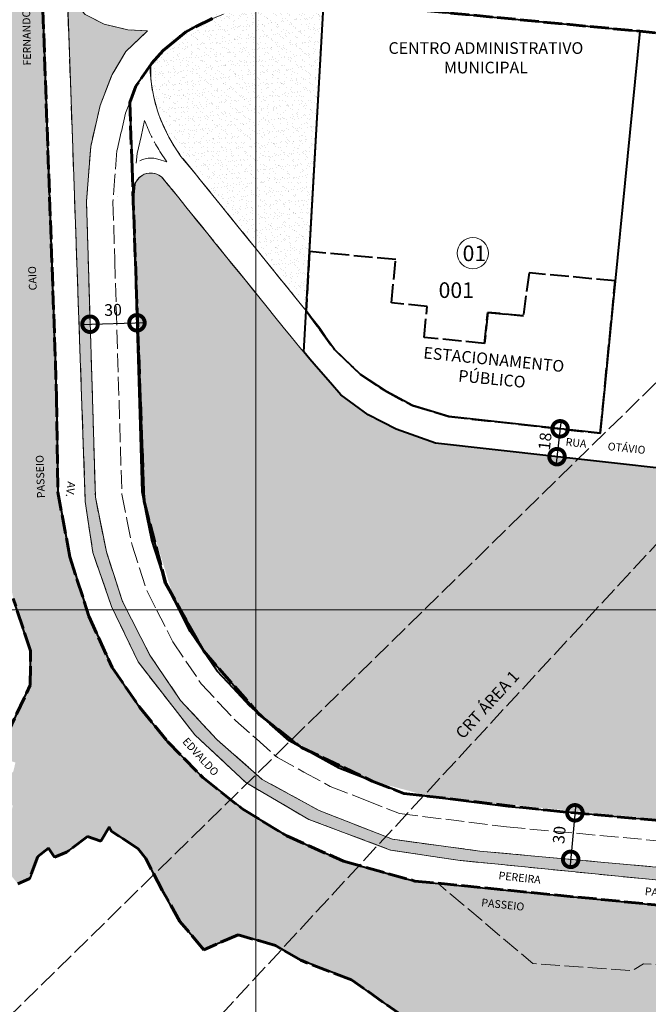
# Model space of a CAD drawing. Extents: x 175865 to 178286, y 1671494 to 1677040.
# Drawn here: x 176676 to 177080, y 1675125 to 1675756 of the extents above; entities that cross this region are included whole.
import ezdxf

# ---------------------------------------------------------------- set-up
doc = ezdxf.new("R2010")
doc.units = 0
doc.header["$MEASUREMENT"] = 0
doc.header["$XCLIPFRAME"] = 2
doc.linetypes.add('ACAD_ISO02W100', pattern=[15, 12, -3])
doc.layers.get('Defpoints').update_dxf_attribs({"linetype": 'CONTINUOUS'})
for name, color, linetype, lineweight in [('P-Area_verde', 3, 'CONTINUOUS', 20), ('P-Cotas', 5, 'CONTINUOUS', 9), ('P-CRT', 40, 'ACAD_ISO02W100', 20), ('P-Ident_Area_Comp', 7, 'CONTINUOUS', 40), ('P-Ident_SUBUEU', 5, 'CONTINUOUS', 40), ('P-Ident_Trac_Viario', 7, 'CONTINUOUS', 20), ('P-Lim_Equipamento', 4, 'ACAD_ISO02W100', 40), ('P-Lim_SUBUEU', 5, 'CONTINUOUS', 40), ('P-Lim_trac_viario', 1, 'CONTINUOUS', 20), ('P-Lim_trac_viario_proj', 1, 'ACAD_ISO02W100', 20), ('P-Lim_UEU_proj', 6, 'ACAD_ISO02W100', 60), ('P-Malha', 7, 'CONTINUOUS', 9), ('P-Num_Quarteirão', 5, 'CONTINUOUS', 30), ('P-Texto_Geral', 5, 'CONTINUOUS', 20)]:
    doc.layers.add(name, color=color, linetype=linetype, lineweight=lineweight)
doc.layers.add('P-Imagem_raster', color=251, linetype='CONTINUOUS')
doc.styles.add('SIMPLEX', font='simplex.shx')
doc.dimstyles.get("Standard").update_dxf_attribs({"dimtxt": 7.5, "dimasz": 20, "dimexe": 0.18, "dimexo": 0.0625, "dimgap": 5, "dimtad": 1, "dimdec": 0, "dimzin": 0, "dimdsep": 46, "dimtxsty": 'Standard', "dimblk": 'DOTSMALL', "dimcen": 0.09, "dimdle": 6, "dimse1": 1, "dimse2": 1, "dimadec": 0, "dimazin": 0, "dimtfac": 1, "dimtdec": 0, "dimtofl": 0, "dimtmove": 0, "dimatfit": 3, "dimldrblk": 'DOTSMALL', "dimfxl": 0, "dimtolj": 1, "dimtzin": 0, "dimarcsym": 0})
picture_1 = doc.add_image_def('image1.tif', size_in_pixel=(9984, 13459))
pattern_1 = [(37.5, (0, 0), (-0.157483395, 4.8170594225), [0, -3.8, 0, -4.25, 0, -4.0625]), (7.5, (0, 0), (4.424441763, 7.055365163), [0, -2.05, 0, -3.425, 0, -1.3125]), (327.5, (-3.075, 0), (7.785354654, 0.014147634), [0, -1.25, 0, -4.5, 0, -5.875]), (317.5, (-3.075, 0), (7.515316511, 2.194188912), [0, -0.625, 0, -2.95, 0, -3.375])]
pattern_2 = [(37.5, (0, 0), (-0.157483395, 4.8170594225), [0, -3.8, 0, -4.25, 0, -4.0625]), (7.5, (0, 0), (4.424441763, 7.055365163), [0, -2.05, 0, -3.425, 0, -1.3125]), (327.5, (-3.075, 0), (7.785354654, 0.014147634), [0, -1.25, 0, -4.5, 0, -5.875]), (317.5, (-3.075, 0), (7.515316511, 2.194188912), [0, -0.625, 0, -2.95, 0, -3.375])]

# ---------------------------------------------------------------- blocks, each defined once
blk = doc.blocks.new('_DotSmall')
at = {"layer": 'P-Texto_Geral', "color": 0, "const_width": 0.5}
blk.add_lwpolyline([(-0.0625, 0, 1), (0.0625, 0, 1)], format="xyb", close=True, dxfattribs=at)
blk = doc.blocks.new('*D5')
at = {"layer": 'Defpoints', "color": 0}
for p in [(177028.71, 1675493.45), (177021.05, 1675476.19), (177026.72, 1675475.56)]:
    blk.add_point(p, dxfattribs=at)
at = {"layer": 'P-Cotas', "color": 0, "lineweight": -2}
blk.add_line((177023.71, 1675500.04), (177020.39, 1675470.22), dxfattribs=at)
at = {"layer": 'P-Cotas', "color": 0, "lineweight": -2, "xscale": 20, "yscale": 20, "zscale": 20}
for p, rotation in [((177023.04, 1675494.08), 83.65960433725714), ((177021.05, 1675476.19), 263.6596043372571)]:
    blk.add_blockref('_DotSmall', p, dxfattribs=dict(at, rotation=rotation))
at = {"layer": 'P-Cotas', "color": 0, "insert": (177013.35, 1675486.1), "char_height": 7.5, "attachment_point": 5, "rotation": 83.6596}
blk.add_mtext('\\A1;18', dxfattribs=at)
blk = doc.blocks.new('*D8')
at = {"layer": 'Defpoints', "color": 0}
for p in [(177032.55, 1675247.78), (177029.84, 1675217.94), (177029.84, 1675217.94)]:
    blk.add_point(p, dxfattribs=at)
at = {"layer": 'P-Cotas', "color": 0, "lineweight": -2}
blk.add_line((177033.09, 1675253.75), (177029.3, 1675211.96), dxfattribs=at)
at = {"layer": 'P-Cotas', "color": 0, "lineweight": -2, "xscale": 20, "yscale": 20, "zscale": 20}
for p, rotation in [((177032.55, 1675247.78), 84.8177577561198), ((177029.84, 1675217.94), 264.8177577561198)]:
    blk.add_blockref('_DotSmall', p, dxfattribs=dict(at, rotation=rotation))
at = {"layer": 'P-Cotas', "color": 0, "insert": (177022.48, 1675233.65), "char_height": 7.5, "attachment_point": 5, "rotation": 84.81776}
blk.add_mtext('\\A1;30', dxfattribs=at)
blk = doc.blocks.new('*D9')
at = {"layer": 'Defpoints', "color": 0}
for p in [(176721.47, 1675561.16), (176751.57, 1675562.07), (176751.57, 1675562.07)]:
    blk.add_point(p, dxfattribs=at)
at = {"layer": 'P-Cotas', "color": 0, "lineweight": -2}
blk.add_line((176715.47, 1675560.98), (176757.57, 1675562.25), dxfattribs=at)
at = {"layer": 'P-Cotas', "color": 0, "lineweight": -2, "xscale": 20, "yscale": 20, "zscale": 20}
for p, rotation in [((176721.47, 1675561.16), 181.7404088032485), ((176751.57, 1675562.07), 1.740408803248542)]:
    blk.add_blockref('_DotSmall', p, dxfattribs=dict(at, rotation=rotation))
at = {"layer": 'P-Cotas', "color": 0, "insert": (176736.25, 1675570.36), "char_height": 7.5, "attachment_point": 5, "rotation": 1.74041}
blk.add_mtext('\\A1;30', dxfattribs=at)

msp = doc.modelspace()

# ---------------------------------------------------------------- hatches: boundary and pattern name
at = {"layer": 'P-Area_verde', "lineweight": 9}
h = msp.add_hatch(dxfattribs=at)
h.set_pattern_fill('AR-SAND', color=256, scale=2.5, style=0)
h.set_pattern_definition(pattern_2)
h.paths.add_polyline_path([(176690.2, 1675792.53), (176695.41, 1675839.3), (176702.59, 1675896.37), (176698.41, 1675904.13), (176698.05, 1675910.59), (176692.13, 1675913.66), (176691.23, 1675919.2), (176688.79, 1675920.05), (176687.64, 1675922.43), (176684.95, 1675922.75), (176683.1, 1675921.76), (176682.54, 1675932), (176616.67, 1675932), (176626.9, 1675900.29), (176640.26, 1675872.05), (176636.9, 1675858.17), (176628.73, 1675828.02), (176629.66, 1675797.39), (176644.93, 1675770.57), (176652.55, 1675747.6), (176652.5, 1675703.56), (176661.86, 1675524.08), (176662.72, 1675433.14), (176672.24, 1675385.27), (176674.62, 1675378), (176719.46, 1675378), (176708.49, 1675411.9), (176700.91, 1675453.39), (176700.07, 1675513.74)])
h.paths.add_polyline_path([(176686.38, 1675448.2), (176685.24, 1675480.68), (176692.74, 1675480.94), (176693.87, 1675448.46)], flags=24)
h.paths.add_polyline_path([(176649.19, 1675901.29), (176675.44, 1675898.2), (176677.19, 1675913.1), (176650.94, 1675916.19)], flags=24)
h.paths.add_polyline_path([(176685.39, 1675863.9), (176687.05, 1675874.36), (176702.69, 1675871.89), (176701.03, 1675861.42)], flags=24)
h.paths.add_polyline_path([(176681.16, 1675579.97), (176680.35, 1675602.93), (176687.85, 1675603.19), (176688.65, 1675580.23)], flags=24)
h.paths.add_polyline_path([(176677.45, 1675725.76), (176676.74, 1675766.59), (176692.57, 1675766.87), (176693.28, 1675726.04)], flags=24)
h = msp.add_hatch(dxfattribs=at)
h.set_pattern_fill('AR-SAND', color=256, scale=2.5, style=0)
h.set_pattern_definition(pattern_1)
h.paths.add_polyline_path([(176727.95, 1675701.5), (176735.63, 1675721.23), (176744.4, 1675736.02), (176758.42, 1675749.35), (176745.63, 1675749.89), (176730.61, 1675753.56), (176718.27, 1675759.9), (176706.93, 1675772.57), (176718.42, 1675447.48), (176723.25, 1675414.68), (176735.34, 1675380.16), (176736.37, 1675378), (176745.03, 1675378), (176742.29, 1675383.36), (176731.94, 1675415.15), (176724.95, 1675450.24), (176719.18, 1675640.13), (176721.92, 1675675.2)])
h = msp.add_hatch(dxfattribs=at)
h.set_pattern_fill('AR-SAND', color=256, scale=3, style=0)
h.set_pattern_definition([(37.5, (0.6364, 2.371), (-0.188980074, 5.780471307), [0, -4.56, 0, -5.1, 0, -4.875]), (7.5, (0.6364, 2.371), (5.309330116, 8.466438196), [0, -2.46, 0, -4.11, 0, -1.575]), (327.5, (-3.0536, 2.371), (9.342425585, 0.01697716), [0, -1.5, 0, -5.4, 0, -7.05]), (317.5, (-3.0536, 2.371), (9.018379814, 2.633026695), [0, -0.75, 0, -3.54, 0, -4.05])])
h.paths.add_polyline_path([(176872.09, 1675770.9), (176871.19, 1675755.59), (176860.75, 1675572.17), (176862.36, 1675601.58), (176861.4, 1675584.13), (176861.18, 1675579.55), (176860.75, 1675572.17), (176858.66, 1675574.75), (176852.68, 1675582.15), (176843.42, 1675593.59), (176837.13, 1675601.36), (176828.44, 1675612.11), (176823.36, 1675618.38), (176812.48, 1675631.83), (176805.58, 1675640.35), (176795.37, 1675652.97), (176789.46, 1675660.27), (176780.38, 1675671.06), (176776.14, 1675677.67), (176772.69, 1675683.46), (176768.42, 1675692.66), (176766.26, 1675697.78), (176765.4, 1675700.45), (176762.97, 1675709.19), (176762.31, 1675712.68), (176761.66, 1675716.17), (176761.09, 1675720.74), (176761.17, 1675729.32), (176763.88, 1675733.58), (176769.1, 1675739.07), (176783.52, 1675750.84), (176800.74, 1675759.51), (176807.66, 1675762.31), (176820.02, 1675765.84), (176823.85, 1675766.57), (176832.97, 1675767.9), (176842.39, 1675768.92), (176850.05, 1675769.37), (176859.66, 1675769.87), (176865.51, 1675770.36), (176872.03, 1675769.97)])
h = msp.add_hatch(dxfattribs=at)
h.set_pattern_fill('AR-SAND', color=256, scale=2.5, style=0)
h.set_pattern_definition(pattern_2)
h.paths.add_polyline_path([(177463.51, 1675426.73), (177309.2, 1675443.98), (177309.2, 1675378), (177456.33, 1675378)])
h.paths.add_polyline_path([(177309.2, 1675443.98), (177046.8, 1675473.33), (176948.3, 1675484.27), (176947.83, 1675484.39), (176943.16, 1675484.92), (176936.09, 1675487.42), (176932.57, 1675488.33), (176921.02, 1675492.5), (176918.95, 1675493.5), (176917.89, 1675493.88), (176911.68, 1675497.02), (176903.33, 1675500.41), (176894.01, 1675507.32), (176883.78, 1675514.91), (176882.44, 1675515.9), (176855.15, 1675547.33), (176827.8, 1675581.12), (176827.8, 1675378), (177309.2, 1675378)])
h.paths.add_polyline_path([(177156.93, 1675416.16, -1), (177136.93, 1675416.16, -1)], flags=16)
h.paths.add_polyline_path([(176827.8, 1675581.12), (176768.1, 1675654.9), (176767.35, 1675655.76, 0.004343), (176767.19, 1675655.87), (176766.44, 1675656.37, 0.236861), (176756.1, 1675657.18), (176755, 1675656.63), (176754.02, 1675655.97), (176753.13, 1675655.23), (176752.05, 1675654.08), (176751.3, 1675653.01), (176750.6, 1675651.7), (176750.28, 1675650.91), (176749.22, 1675639.42), (176756.11, 1675447.4), (176775.05, 1675386.02), (176779.53, 1675378), (176827.8, 1675378)])
h.paths.add_polyline_path([(176827.8, 1675378), (176779.53, 1675378), (176782.9, 1675371.98), (176797.33, 1675348.08), (176827.8, 1675313.49)])
h.paths.add_polyline_path([(177386.93, 1675190), (177385.22, 1675198.85), (177387.69, 1675207.19), (177385.98, 1675212.6), (177366.73, 1675204.51), (177343.02, 1675196.56), (177309.2, 1675192.76), (177309.2, 1675182.4), (177397.95, 1675173.58), (177397.47, 1675180.91), (177391.84, 1675184.85)])
h.paths.add_polyline_path([(177119.04, 1675430.5), (177175.83, 1675430.44), (177175.85, 1675452.94), (177119.07, 1675453)], flags=24)
h.paths.add_polyline_path([(177135.98, 1675408.56), (177157.17, 1675408.53), (177157.19, 1675423.53), (177136, 1675423.56)], flags=24)
h.paths.add_polyline_path([(177106.26, 1675387.99), (177257.57, 1675387.83), (177257.58, 1675397.47), (177106.27, 1675397.64)], flags=24)
h = msp.add_hatch(dxfattribs=at)
h.set_pattern_fill('AR-SAND', color=256, scale=2.5, style=0)
h.set_pattern_definition(pattern_2)
h.paths.add_polyline_path([(176771.18, 1675293.61), (176753.49, 1675315.23), (176735.6, 1675340.94), (176720.79, 1675373.9), (176719.46, 1675378), (176674.62, 1675378), (176683.2, 1675351.75), (176683.18, 1675329.74), (176661.6, 1675283.81), (176673.63, 1675280.06), (176672.3, 1675274.37), (176664.69, 1675265.33), (176664.69, 1675261.29), (176669.21, 1675257.25), (176671.82, 1675252.26), (176670.4, 1675244.41), (176665.88, 1675239.65), (176656.84, 1675239.18), (176651.61, 1675224.44), (176655.55, 1675218.64), (176656.01, 1675218.25), (176662.08, 1675218.25), (176675.15, 1675202.32), (176682.76, 1675205.65), (176687.99, 1675219.68), (176694.89, 1675225.15), (176698.69, 1675219.44), (176706.3, 1675222.53), (176719.85, 1675232.52), (176728.41, 1675229.67), (176733.75, 1675238.63), (176735.28, 1675235.92), (176752.45, 1675224.64), (176757.19, 1675218.39), (176762.52, 1675208.18), (176811.63, 1675256.29), (176793.81, 1675270.42)])
h.paths.add_polyline_path([(176827.8, 1675245.04), (176819.53, 1675250.03), (176811.63, 1675256.29), (176762.52, 1675208.18), (176767.69, 1675198.26), (176779.15, 1675178.15), (176794.44, 1675159.95), (176816.45, 1675169.5), (176827.8, 1675166.31)])
h.paths.add_polyline_path([(176894.15, 1675213.99), (176884.09, 1675216.79), (176847.76, 1675232.99), (176827.8, 1675245.04), (176827.8, 1675166.31), (176840.36, 1675162.77), (176844.52, 1675160.32)])
h.paths.add_polyline_path([(176929.88, 1675204.04), (176894.15, 1675213.99), (176844.52, 1675160.32), (176856.61, 1675153.18), (176889.13, 1675140.7), (176921.63, 1675117.69), (176954.13, 1675100.43), (177002.91, 1675089.84), (177033.48, 1675046.73), (177053.64, 1675103.19), (177143.49, 1675087.71), (177150.18, 1675086.79), (177150.18, 1675086.78), (177159.98, 1675084.76), (177162.79, 1675126.43), (177160.88, 1675134.21), (177157.93, 1675140.86), (177152.83, 1675147.54), (177107.88, 1675168.26), (177090, 1675168.26), (177109.2, 1675186.28)])
h.paths.add_polyline_path([(176971.69, 1675194.21), (177004.01, 1675190.82), (177003.23, 1675183.36), (176970.91, 1675186.76)], flags=24)
h = msp.add_hatch(dxfattribs=at)
h.set_pattern_fill('AR-SAND', color=256, scale=2.5, style=0)
h.set_pattern_definition(pattern_1)
h.paths.add_polyline_path([(176779.53, 1675319.82), (176759.92, 1675348.88), (176745.03, 1675378), (176736.37, 1675378), (176752.26, 1675344.6), (176788.66, 1675297.84), (176821.47, 1675267.12), (176827.8, 1675263.42), (176827.8, 1675272.87), (176802.84, 1675294.86)])
h.paths.add_polyline_path([(176971.5, 1675223.23), (176915.61, 1675230.79), (176868.38, 1675249.28), (176831.97, 1675269.2), (176827.8, 1675272.87), (176827.8, 1675263.42), (176861.86, 1675243.53), (176914.16, 1675223.92), (176957.33, 1675217.36), (177309.2, 1675182.4), (177309.2, 1675192.76), (177308.43, 1675192.67)])
h = msp.add_hatch(dxfattribs=at)
h.set_pattern_fill('AR-SAND', color=256, scale=2.5, style=0)
h.set_pattern_definition(pattern_2)
h.paths.add_polyline_path([(177456.33, 1675378), (176827.8, 1675378), (176827.8, 1675313.49), (176829.24, 1675311.85), (176830.82, 1675310.25), (176832.65, 1675308.81), (176862.66, 1675287.01), (176902.48, 1675268.14), (176939.95, 1675258.2), (176954.61, 1675256.48), (177235.3, 1675229.24), (177235.3, 1675229.2), (177242.73, 1675228.51), (177250.21, 1675227.87), (177306.52, 1675223.34), (177330.81, 1675225.59), (177352.32, 1675231.74), (177358.87, 1675234.24), (177367.73, 1675237.7), (177384.07, 1675243.86), (177393.6, 1675247.99), (177402.58, 1675252.03), (177411.01, 1675256.47), (177416.61, 1675259.97), (177425.21, 1675266.34), (177438.6, 1675282.6), (177444.2, 1675295.67)])
h.paths.add_polyline_path([(177309.2, 1675378), (176827.8, 1675378), (176827.8, 1675313.49), (176829.24, 1675311.85), (176830.82, 1675310.25), (176832.65, 1675308.81), (176862.66, 1675287.01), (176902.48, 1675268.14), (176939.95, 1675258.2), (176954.61, 1675256.48), (177235.3, 1675229.24), (177235.3, 1675229.2), (177242.73, 1675228.51), (177250.21, 1675227.87), (177306.52, 1675223.34), (177309.2, 1675223.59)], flags=16)
h.paths.add_polyline_path([(176960.89, 1675291.43), (177008.92, 1675344.07), (176999.02, 1675353.09), (176951, 1675300.46)], flags=8)
h.paths.add_polyline_path([(176960.89, 1675291.43), (177008.92, 1675344.07), (176999.02, 1675353.09), (176951, 1675300.46)], flags=8)
h.paths.add_polyline_path([(176960.89, 1675291.43), (177008.92, 1675344.07), (176999.02, 1675353.09), (176951, 1675300.46)], flags=8)
h.paths.add_polyline_path([(176960.89, 1675291.43), (177008.92, 1675344.07), (176999.02, 1675353.09), (176951, 1675300.46)], flags=8)
h = msp.add_hatch(dxfattribs=at)
h.set_pattern_fill('AR-SAND', color=256, scale=2.5, style=0)
h.set_pattern_definition(pattern_2)
h.paths.add_polyline_path([(177309.2, 1675378), (176827.8, 1675378), (176827.8, 1675313.49), (176829.24, 1675311.85), (176830.82, 1675310.25), (176832.65, 1675308.81), (176862.66, 1675287.01), (176902.48, 1675268.14), (176939.95, 1675258.2), (176954.61, 1675256.48), (177235.3, 1675229.24), (177235.3, 1675229.2), (177242.73, 1675228.51), (177250.21, 1675227.87), (177306.52, 1675223.34), (177309.2, 1675223.59)])
h.paths.add_polyline_path([(176960.89, 1675291.43), (177008.92, 1675344.07), (176999.02, 1675353.09), (176951, 1675300.46)], flags=24)
h.paths.add_polyline_path([(176960.89, 1675291.43), (177008.92, 1675344.07), (176999.02, 1675353.09), (176951, 1675300.46)], flags=8)
h.paths.add_polyline_path([(176960.89, 1675291.43), (177008.92, 1675344.07), (176999.02, 1675353.09), (176951, 1675300.46)], flags=8)
h.paths.add_polyline_path([(176960.89, 1675291.43), (177008.92, 1675344.07), (176999.02, 1675353.09), (176951, 1675300.46)], flags=8)
h = msp.add_hatch(dxfattribs=at)
h.set_pattern_fill('AR-SAND', color=256, scale=2.5, style=0)
h.set_pattern_definition(pattern_1)
h.paths.add_polyline_path([(177309.2, 1675166.48), (176929.88, 1675204.04), (176894.15, 1675213.99), (176844.52, 1675160.32), (176856.61, 1675153.18), (176889.13, 1675140.7), (176921.63, 1675117.69), (176954.13, 1675100.43), (177002.91, 1675089.84), (177033.48, 1675046.73), (177053.64, 1675103.19), (177143.49, 1675087.71), (177150.18, 1675086.79), (177150.18, 1675086.78), (177182.76, 1675080.07), (177215.97, 1675067.62), (177255.51, 1675038.84), (177273.08, 1675014.44), (177285.28, 1674984.19), (177282.84, 1674963.69), (177255.02, 1674911.97), (177193.51, 1674826.58), (177185.05, 1674824), (177245.86, 1674824), (177247.21, 1674825.12), (177309.2, 1674914.79)])
h.paths.add_polyline_path([(177216.59, 1675126.54), (177242.84, 1675123.45), (177244.59, 1675138.35), (177218.34, 1675141.43)], flags=24)
h.paths.add_polyline_path([(177183.95, 1675172.45), (177202.3, 1675170.52), (177201.51, 1675163.06), (177183.16, 1675164.99)], flags=24)
h.paths.add_polyline_path([(176971.69, 1675194.21), (177004.01, 1675190.82), (177003.23, 1675183.36), (176970.91, 1675186.76)], flags=24)

# ---------------------------------------------------------------- linework, layer by layer
at = {"layer": 'P-Area_verde'}
for p, q in [((177046.8, 1675473.33), (177046.8, 1675473.33)), ((177046.8, 1675473.33), (177046.8, 1675473.33)), ((177046.8, 1675473.33), (177046.8, 1675473.33)), ((177046.8, 1675473.33), (177046.8, 1675473.33)), ((177046.8, 1675473.33), (177046.8, 1675473.33)), ((176923.13, 1675260.06), (176902.48, 1675268.14)), ((176990.12, 1675251.66), (176923.13, 1675260.06)), ((177242.73, 1675228.51), (176990.12, 1675251.66))]:
    msp.add_line(p, q, dxfattribs=at)
at = {"layer": 'P-Area_verde', "flags": 128}
for points in [[(177434.61, 1675154.06), (176929.88, 1675204.04), (176929.88, 1675204.04), (176929.88, 1675204.04), (176884.09, 1675216.79), (176847.76, 1675232.99), (176847.76, 1675232.99), (176819.53, 1675250.03), (176793.81, 1675270.42), (176771.18, 1675293.61), (176753.49, 1675315.23), (176735.6, 1675340.94), (176720.79, 1675373.9), (176708.49, 1675411.9), (176700.91, 1675453.39), (176700.07, 1675513.74), (176700.07, 1675513.74), (176700.07, 1675513.74), (176690.2, 1675792.53)], [(176706.93, 1675772.57), (176718.42, 1675447.48), (176723.25, 1675414.68), (176735.34, 1675380.16), (176752.26, 1675344.6), (176788.66, 1675297.84), (176821.47, 1675267.12), (176861.86, 1675243.53), (176914.16, 1675223.92), (176957.33, 1675217.36), (177397.95, 1675173.58)], [(177308.43, 1675192.67), (176971.5, 1675223.23), (176915.61, 1675230.79), (176915.61, 1675230.79), (176868.38, 1675249.28), (176831.97, 1675269.2), (176802.84, 1675294.86), (176779.53, 1675319.82), (176759.92, 1675348.88), (176742.29, 1675383.36), (176742.29, 1675383.36), (176731.94, 1675415.15), (176731.94, 1675415.15), (176724.95, 1675450.24), (176724.95, 1675450.24), (176724.95, 1675450.24), (176719.18, 1675640.13), (176719.18, 1675640.13), (176719.18, 1675640.13), (176721.92, 1675675.2), (176727.95, 1675701.5), (176727.95, 1675701.5), (176735.63, 1675721.23), (176744.4, 1675736.02), (176758.42, 1675749.35), (176745.63, 1675749.89), (176730.61, 1675753.56), (176718.27, 1675759.9)], [(176672.24, 1675385.27), (176683.2, 1675351.75), (176683.18, 1675329.74), (176661.6, 1675283.81)], [(176675.15, 1675202.32), (176682.76, 1675205.65), (176687.99, 1675219.68), (176694.89, 1675225.15), (176698.69, 1675219.44), (176706.3, 1675222.53), (176719.85, 1675232.52), (176728.41, 1675229.67), (176733.75, 1675238.63), (176735.28, 1675235.92), (176752.45, 1675224.64), (176757.19, 1675218.39), (176767.69, 1675198.26), (176779.15, 1675178.15), (176794.44, 1675159.95), (176816.45, 1675169.5), (176840.36, 1675162.77), (176856.61, 1675153.18), (176889.13, 1675140.7), (176921.63, 1675117.69)]]:
    msp.add_lwpolyline(points, dxfattribs=at)
at = {"layer": 'P-Area_verde'}
for points in [[(176871.45, 1675768.53), (176870.55, 1675753.22), (176860.12, 1675569.8), (176860.55, 1675577.18), (176860.55, 1675577.18), (176860.55, 1675577.18), (176860.55, 1675577.18), (176860.55, 1675577.18), (176860.12, 1675569.8), (176860.12, 1675569.8), (176860.12, 1675569.8), (176860.12, 1675569.8), (176858.02, 1675572.38), (176852.04, 1675579.78), (176842.79, 1675591.22), (176836.49, 1675598.99), (176827.8, 1675609.74), (176822.73, 1675616.01), (176811.84, 1675629.46), (176804.95, 1675637.98), (176794.73, 1675650.6), (176788.83, 1675657.9), (176779.75, 1675668.69), (176775.5, 1675675.3), (176772.06, 1675681.09), (176767.78, 1675690.29), (176765.62, 1675695.41), (176764.76, 1675698.08), (176762.33, 1675706.81), (176761.68, 1675710.31), (176761.03, 1675713.8), (176760.45, 1675718.37), (176760.54, 1675726.95), (176763.25, 1675731.21), (176768.47, 1675736.7), (176782.89, 1675748.47), (176800.11, 1675757.14)], [(177463.45, 1675426.74), (176943.1, 1675484.92), (176917.83, 1675493.88), (176899.78, 1675503), (176899.78, 1675503), (176882.63, 1675515.72), (176875.67, 1675523.64), (176868.05, 1675532.4), (176862.5, 1675538.8), (176856.05, 1675546.23), (176850.45, 1675553.07), (176845.37, 1675559.34), (176839.99, 1675565.99), (176835.11, 1675572.02), (176829.67, 1675578.75), (176825.61, 1675583.76), (176820.93, 1675589.55), (176816.57, 1675594.94), (176812.33, 1675600.17), (176810.06, 1675602.98), (176800.78, 1675614.45), (176796.96, 1675619.16), (176792.88, 1675624.22), (176789.87, 1675627.93), (176786.53, 1675632.06), (176782.97, 1675636.46), (176780.72, 1675639.24), (176777.5, 1675643.22), (176774.05, 1675647.49), (176771.81, 1675650.25), (176769.26, 1675653.4), (176768.05, 1675654.9), (176767.27, 1675655.79), (176765.66, 1675656.85), (176764.26, 1675657.48), (176762.92, 1675657.88), (176761.5, 1675658.11), (176759.45, 1675658.1), (176757.78, 1675657.82), (176756.31, 1675657.32), (176754.94, 1675656.63), (176753.96, 1675655.98), (176753.07, 1675655.24), (176752, 1675654.09), (176751.24, 1675653.02), (176750.54, 1675651.7), (176750.28, 1675650.91)]]:
    msp.add_lwpolyline(points, dxfattribs=at)
at = {"layer": 'P-CRT', "flags": 128}
for points in [[(175865, 1674328.96), (178050.6, 1676470)], [(176021.1, 1674270), (178052.58, 1676466.54)]]:
    msp.add_lwpolyline(points, dxfattribs=at)
at = {"layer": 'P-Ident_SUBUEU', "lineweight": 9}
msp.add_circle((176967.07, 1675606.75), 10, dxfattribs=at)
at = {"layer": 'P-Lim_Equipamento'}
for p, q in [((176862.33, 1675607.7), (176862.33, 1675607.7)), ((176917.6, 1675602.7), (176917.6, 1675602.7)), ((176917.6, 1675602.7), (176917.6, 1675602.7)), ((177003.14, 1675594.14), (176999.45, 1675566.52)), ((177003.14, 1675594.14), (176999.45, 1675566.52)), ((177058.4, 1675588.92), (177003.14, 1675594.14)), ((177003.14, 1675594.14), (177003.14, 1675594.14)), ((177058.4, 1675588.92), (177003.14, 1675594.14)), ((177003.14, 1675594.14), (177003.14, 1675594.14)), ((177048.79, 1675491.22), (177058.4, 1675588.92)), ((176928.37, 1675508.98), (176951.56, 1675502.02)), ((176951.56, 1675502.02), (177048.79, 1675491.22)), ((176951.56, 1675502.02), (177048.79, 1675491.22)), ((177048.79, 1675491.22), (177048.79, 1675491.22)), ((177048.79, 1675491.22), (177048.79, 1675491.22)), ((177048.79, 1675491.22), (177048.79, 1675491.22)), ((177048.79, 1675491.22), (177048.79, 1675491.22))]:
    msp.add_line(p, q, dxfattribs=at)
msp.add_lwpolyline([(176974.61, 1675548.86), (176976.57, 1675568.77), (176999.45, 1675566.52), (176976.57, 1675568.77), (176974.61, 1675548.86), (176935.79, 1675552.68), (176937.75, 1675572.59), (176914.86, 1675574.84), (176917.6, 1675602.7), (176917.6, 1675602.7), (176862.33, 1675607.7), (176860.55, 1675577.18), (176860.12, 1675569.8), (176878.31, 1675544.9), (176890.26, 1675533.37), (176894.94, 1675528.86), (176911.57, 1675517.97), (176928.37, 1675508.98), (176951.56, 1675502.02), (177048.79, 1675491.22), (177058.4, 1675588.92)], dxfattribs=at)
at = {"layer": 'P-Lim_SUBUEU'}
for p, q in [((177116.89, 1675744.38), (177074.15, 1675749.07)), ((176894.94, 1675528.86), (176894.94, 1675528.86)), ((176894.94, 1675528.86), (176894.94, 1675528.86)), ((176894.94, 1675528.86), (176894.94, 1675528.86)), ((176899.83, 1675503), (176899.83, 1675503)), ((176943.16, 1675484.92), (176943.16, 1675484.92))]:
    msp.add_line(p, q, dxfattribs=at)
for points in [[(176690.2, 1675792.53), (176700.07, 1675513.74), (176700.07, 1675513.74), (176700.07, 1675513.74), (176700.91, 1675453.39), (176708.49, 1675411.9), (176720.79, 1675373.9), (176735.6, 1675340.94), (176753.49, 1675315.23), (176771.18, 1675293.61), (176793.81, 1675270.42), (176793.81, 1675270.42), (176819.53, 1675250.03), (176847.76, 1675232.99), (176884.09, 1675216.79), (176929.88, 1675204.04), (176929.88, 1675204.04), (176929.88, 1675204.04), (176929.88, 1675204.04), (176929.88, 1675204.04), (176929.88, 1675204.04), (177434.61, 1675154.06)], [(177463.51, 1675426.73), (176943.16, 1675484.92), (176917.89, 1675493.88), (176899.83, 1675503), (176882.44, 1675515.9), (176875.73, 1675523.63), (176868.11, 1675532.4), (176862.56, 1675538.79), (176858.57, 1675543.38), (176860.12, 1675569.8), (176860.55, 1675577.18), (176862.33, 1675607.7), (176871.39, 1675768.54)], [(176860.12, 1675569.8), (176860.12, 1675569.8), (176860.12, 1675569.8), (176860.12, 1675569.8), (176860.12, 1675569.8), (176860.12, 1675569.8), (176860.12, 1675569.8), (176860.12, 1675569.8), (176860.12, 1675569.8), (176860.12, 1675569.8), (176860.12, 1675569.8), (176860.12, 1675569.8), (176860.12, 1675569.8), (176860.12, 1675569.8), (176860.12, 1675569.8), (176860.12, 1675569.8), (176860.12, 1675569.8), (176860.12, 1675569.8), (176860.12, 1675569.8), (176860.12, 1675569.8), (176860.12, 1675569.8), (176860.12, 1675569.8), (176860.12, 1675569.8), (176860.12, 1675569.8), (176860.12, 1675569.8), (176860.12, 1675569.8), (176860.12, 1675569.8), (176860.12, 1675569.8), (176860.12, 1675569.8), (176860.55, 1675577.18), (176860.55, 1675577.18), (176860.55, 1675577.18), (176860.55, 1675577.18), (176860.55, 1675577.18), (176860.55, 1675577.18), (176871.45, 1675768.53)], [(176871.45, 1675768.53), (177074.15, 1675749.07), (177074.15, 1675749.07), (177074.15, 1675749.07), (177074.15, 1675749.07), (177074.15, 1675749.07), (177074.15, 1675749.07), (177048.79, 1675491.22), (177048.79, 1675491.22), (177048.79, 1675491.22), (177048.79, 1675491.22), (176951.56, 1675502.02), (176928.37, 1675508.98), (176911.57, 1675517.97), (176911.57, 1675517.97), (176894.94, 1675528.86), (176878.31, 1675544.9), (176860.12, 1675569.8), (176860.12, 1675569.8), (176860.12, 1675569.8), (176860.12, 1675569.8)], [(176661.6, 1675283.81), (176683.18, 1675329.74), (176683.2, 1675351.75), (176672.24, 1675385.27)], [(176989.81, 1675251.89), (176922.83, 1675260.29), (176902.18, 1675268.37), (176902.18, 1675268.37), (176902.18, 1675268.37), (176902.18, 1675268.37), (176902.18, 1675268.37), (176922.83, 1675260.29), (176989.81, 1675251.89), (176922.83, 1675260.29), (176902.18, 1675268.37), (176922.83, 1675260.29), (176989.81, 1675251.89), (177242.43, 1675228.74), (177309.34, 1675222.99), (177323.34, 1675224.47), (177337.67, 1675227.18), (177356.94, 1675233.73), (177337.67, 1675227.18)], [(176921.63, 1675117.69), (176889.13, 1675140.7), (176856.61, 1675153.18), (176840.36, 1675162.77), (176816.45, 1675169.5), (176794.44, 1675159.95), (176779.15, 1675178.15), (176767.69, 1675198.26), (176757.19, 1675218.39), (176752.45, 1675224.64), (176735.28, 1675235.92), (176733.75, 1675238.63), (176728.41, 1675229.67), (176719.85, 1675232.52), (176706.3, 1675222.53), (176698.69, 1675219.44), (176694.89, 1675225.15), (176687.99, 1675219.68), (176682.76, 1675205.65), (176675.15, 1675202.32)]]:
    msp.add_lwpolyline(points, dxfattribs=at)
msp.add_lwpolyline([(176800.05, 1675757.15), (176787.98, 1675751.41), (176782.83, 1675748.47), (176775.47, 1675742.59), (176768.41, 1675736.71), (176761.2, 1675728.58), (176750.96, 1675713.76), (176746.92, 1675703.37), (176748.43, 1675661.36), (176749.22, 1675639.42), (176749.22, 1675639.42), (176749.22, 1675639.42), (176749.22, 1675639.42), (176749.22, 1675639.42), (176749.22, 1675639.42), (176749.22, 1675639.42), (176749.22, 1675639.42), (176749.22, 1675639.42), (176749.22, 1675639.42), (176749.22, 1675639.42), (176749.22, 1675639.42), (176749.22, 1675639.42), (176749.22, 1675639.42), (176749.22, 1675639.42), (176749.22, 1675639.42), (176749.22, 1675639.42), (176749.22, 1675639.42), (176749.22, 1675639.42), (176749.22, 1675639.42), (176749.22, 1675639.42), (176749.22, 1675639.42), (176749.22, 1675639.42), (176749.22, 1675639.42), (176749.22, 1675639.42), (176749.22, 1675639.42, -0.035091), (176749.22, 1675639.42), (176749.22, 1675639.42), (176749.22, 1675639.42), (176756.11, 1675447.4), (176769.77, 1675395.13), (176769.77, 1675395.13), (176769.77, 1675395.13), (176769.77, 1675395.13), (176794.44, 1675351.36), (176794.44, 1675351.36), (176794.44, 1675351.36), (176830.3, 1675310.65), (176857.11, 1675289.64), (176902.48, 1675268.14), (176881.1, 1675276.51), (176864.93, 1675285.36), (176849.3, 1675293.91), (176836.84, 1675304.89), (176823.77, 1675316.41), (176813.28, 1675327.63), (176803.07, 1675338.57), (176785.8, 1675364.16), (176775.7, 1675383.92), (176770.08, 1675394.9), (176765.59, 1675408.7), (176761.02, 1675422.75), (176757.91, 1675438.36), (176754.86, 1675453.65), (176750.33, 1675602.84), (176749.22, 1675639.42), (176749.22, 1675639.42), (176749.22, 1675639.42), (176749.22, 1675639.42), (176750.28, 1675650.9)], format="xyb", dxfattribs=at)
msp.add_lwpolyline([(176739.32, 1675642.91), (176739.32, 1675642.91), (176739.32, 1675642.91)], close=True, dxfattribs=at)
at = {"layer": 'P-Lim_trac_viario'}
msp.add_lwpolyline([(177434.61, 1675154.06), (176929.88, 1675204.04), (176929.88, 1675204.04), (176929.88, 1675204.04), (176884.09, 1675216.79), (176847.76, 1675232.99), (176819.53, 1675250.03), (176793.81, 1675270.42), (176771.18, 1675293.61), (176753.49, 1675315.23), (176735.6, 1675340.94), (176720.79, 1675373.9), (176708.49, 1675411.9), (176700.91, 1675453.39), (176700.07, 1675513.74), (176700.07, 1675513.74), (176700.07, 1675513.74), (176690.2, 1675792.53)], dxfattribs=at)
at = {"layer": 'P-Lim_trac_viario_proj'}
for p, q in [((176756.52, 1675691.87), (176754.18, 1675681.65)), ((176754.18, 1675681.65), (176751.66, 1675670.65)), ((176751.66, 1675670.65), (176751.17, 1675664.38)), ((176770.68, 1675665.38), (176765.08, 1675667.02)), ((176770.68, 1675665.38), (176765.08, 1675667.02)), ((176770.68, 1675665.38), (176765.08, 1675667.02)), ((176766.32, 1675671.96), (176770.68, 1675665.38)), ((176766.32, 1675671.96), (176770.68, 1675665.38)), ((176766.32, 1675671.96), (176770.68, 1675665.38)), ((177048.79, 1675491.22), (176951.56, 1675502.02)), ((177048.79, 1675491.22), (176951.56, 1675502.02)), ((177048.79, 1675491.22), (176951.56, 1675502.02))]:
    msp.add_line(p, q, dxfattribs=at)
at = {"layer": 'P-Lim_trac_viario_proj', "flags": 128}
msp.add_lwpolyline([(176744.4, 1675736.02), (176758.42, 1675749.35), (176745.63, 1675749.89), (176730.61, 1675753.56), (176718.27, 1675759.9), (176706.93, 1675772.57), (176706.93, 1675772.57), (176706.93, 1675772.57), (176718.42, 1675447.48), (176723.25, 1675414.68), (176735.34, 1675380.16), (176752.26, 1675344.6), (176788.66, 1675297.84), (176821.47, 1675267.12), (176861.86, 1675243.53), (176914.16, 1675223.92), (176957.33, 1675217.36), (177397.95, 1675173.58), (177397.95, 1675173.58), (177397.95, 1675173.58), (177397.95, 1675173.58), (177397.47, 1675180.91), (177391.84, 1675184.85), (177386.93, 1675190), (177385.22, 1675198.85), (177387.69, 1675207.19), (177385.98, 1675212.6), (177366.73, 1675204.51), (177343.02, 1675196.56), (177308.43, 1675192.67), (177308.43, 1675192.67), (177308.43, 1675192.67), (177308.43, 1675192.67), (177308.43, 1675192.67), (176971.5, 1675223.23), (176915.61, 1675230.79), (176915.61, 1675230.79), (176868.38, 1675249.28), (176831.97, 1675269.2), (176802.84, 1675294.86), (176779.53, 1675319.82), (176759.92, 1675348.88), (176742.29, 1675383.36), (176742.29, 1675383.36), (176731.94, 1675415.15), (176731.94, 1675415.15), (176724.95, 1675450.24), (176724.95, 1675450.24), (176724.95, 1675450.24), (176719.18, 1675640.13), (176719.18, 1675640.13), (176719.18, 1675640.13), (176721.92, 1675675.2), (176727.95, 1675701.5), (176727.95, 1675701.5), (176735.63, 1675721.23)], close=True, dxfattribs=at)
at = {"layer": 'P-Lim_trac_viario_proj'}
for points in [[(176853.59, 1675577.86), (176831.98, 1675604.57), (176853.59, 1675577.86), (176869.14, 1675558.65), (176878.31, 1675544.9), (176894.94, 1675528.86), (176911.57, 1675517.97), (176911.57, 1675517.97), (176928.37, 1675508.98), (176951.56, 1675502.02), (177048.79, 1675491.22), (177048.79, 1675491.22), (177048.79, 1675491.22), (177048.79, 1675491.22), (177074.15, 1675749.07), (177074.15, 1675749.07), (177074.15, 1675749.07), (177074.15, 1675749.07), (177074.15, 1675749.07), (177074.15, 1675749.07), (176871.45, 1675768.53)], [(176807.02, 1675759.94), (176793.19, 1675754.35), (176782.89, 1675748.47), (176775.53, 1675742.58), (176768.47, 1675736.7), (176761.7, 1675729.94), (176754.74, 1675720.14), (176750.96, 1675713.76), (176747.61, 1675705.13), (176744.25, 1675696.49), (176741.51, 1675684.56), (176738.77, 1675672.62), (176737.49, 1675656.17), (176736.2, 1675639.73), (176737.34, 1675602.45), (176741.9, 1675452.17), (176745.16, 1675435.82), (176748.42, 1675419.46), (176753.23, 1675404.68), (176758.04, 1675389.9), (176764.12, 1675378), (176774.59, 1675357.54), (176792.87, 1675330.44), (176803.78, 1675318.76), (176814.7, 1675307.07), (176828.24, 1675295.14), (176841.79, 1675283.2), (176858.69, 1675273.96), (176875.58, 1675264.71), (176897.75, 1675256.04), (176919.91, 1675247.36), (176988.72, 1675238.74), (177241.58, 1675215.56)], [(176990.12, 1675251.66), (176923.13, 1675260.06), (176902.48, 1675268.14), (176881.86, 1675276.32), (176902.48, 1675268.14), (176881.86, 1675276.32), (176902.48, 1675268.14), (176923.13, 1675260.06), (176990.12, 1675251.66), (176923.13, 1675260.06), (176902.48, 1675268.14), (176923.13, 1675260.06), (176990.12, 1675251.66), (177242.73, 1675228.51), (177309.65, 1675222.77), (177323.64, 1675224.24), (177337.97, 1675226.95), (177357.25, 1675233.51), (177337.97, 1675226.95)]]:
    msp.add_lwpolyline(points, dxfattribs=at)
for points in [[(176762.56, 1675730.62, 0.203635), (176760.11, 1675722.79, 0.15601), (176781.49, 1675666.97), (176831.98, 1675604.57)], [(177463.51, 1675426.73), (176943.16, 1675484.92), (176917.89, 1675493.88), (176899.83, 1675503), (176882.44, 1675515.9), (176875.73, 1675523.63), (176868.11, 1675532.4), (176862.56, 1675538.79), (176856.11, 1675546.22), (176850.51, 1675553.06), (176845.43, 1675559.33), (176840.05, 1675565.98), (176835.17, 1675572.02), (176829.73, 1675578.74), (176825.67, 1675583.75), (176820.99, 1675589.54), (176816.63, 1675594.93), (176812.39, 1675600.16), (176810.12, 1675602.98), (176800.83, 1675614.45), (176797.02, 1675619.16), (176792.93, 1675624.21), (176789.93, 1675627.92), (176786.58, 1675632.06), (176783.03, 1675636.46), (176780.77, 1675639.24), (176777.56, 1675643.21), (176774.11, 1675647.48), (176771.87, 1675650.24), (176769.32, 1675653.39), (176768.1, 1675654.9), (176767.33, 1675655.78), (176765.72, 1675656.84), (176764.32, 1675657.48), (176762.97, 1675657.87), (176761.56, 1675658.1), (176759.51, 1675658.1), (176757.84, 1675657.81), (176756.37, 1675657.31), (176755, 1675656.63), (176754.02, 1675655.97), (176753.13, 1675655.23), (176752.05, 1675654.08), (176751.3, 1675653.01), (176750.6, 1675651.7), (176750.28, 1675650.91), (176749.22, 1675639.42, -0.035091), (176749.22, 1675639.42), (176749.22, 1675639.42), (176750.02, 1675603.07), (176754.56, 1675453.88), (176757.6, 1675438.58), (176760.71, 1675422.98), (176769.77, 1675395.13), (176775.39, 1675384.15), (176785.5, 1675364.38), (176802.76, 1675338.79), (176812.98, 1675327.86), (176848.99, 1675294.14), (176864.62, 1675285.59), (176881.86, 1675276.32)]]:
    msp.add_lwpolyline(points, format="xyb", dxfattribs=at)
at = {"layer": 'P-Lim_trac_viario_proj', "flags": 128}
msp.add_lwpolyline([(177143.8, 1675128.36), (177142.91, 1675136.5), (177140.7, 1675141.74), (177133.31, 1675147.31), (177076.56, 1675150.92), (177069.52, 1675146.58), (177005.56, 1675151.18), (176944.57, 1675202.59)], dxfattribs=at)
at = {"layer": 'P-Lim_trac_viario_proj'}
for centre, radius, start, end in [((176770.55, 1675723.82), 10.49, 139.59978, 185.64004), ((176857.39, 1675729.13), 107.53, 200.27496, 212.12015), ((176857.39, 1675729.13), 107.53, 200.27496, 212.12015), ((176857.39, 1675729.13), 107.53, 200.27496, 212.12015), ((176760.5, 1675653.16), 14.59, 71.70367, 129.76633), ((176760.5, 1675653.16), 14.59, 71.70367, 129.76633)]:
    msp.add_arc(centre, radius, start, end, dxfattribs=at)
at = {"layer": 'P-Lim_UEU_proj'}
for p, q in [((176756.11, 1675447.4), (176756.11, 1675447.4)), ((176756.11, 1675447.4), (176756.11, 1675447.4)), ((176756.11, 1675447.4), (176770.08, 1675394.9)), ((176770.08, 1675394.9), (176794.44, 1675351.36))]:
    msp.add_line(p, q, dxfattribs=at)
for points in [[(176690.2, 1675792.53), (176700.07, 1675513.74), (176700.07, 1675513.74), (176700.07, 1675513.74), (176700.91, 1675453.39), (176708.49, 1675411.9), (176720.79, 1675373.9), (176735.6, 1675340.94), (176753.49, 1675315.23), (176771.18, 1675293.61), (176793.81, 1675270.42), (176793.81, 1675270.42), (176819.53, 1675250.03), (176847.76, 1675232.99), (176884.09, 1675216.79), (176929.88, 1675204.04), (176929.88, 1675204.04), (176929.88, 1675204.04), (176929.88, 1675204.04), (176929.88, 1675204.04), (176929.88, 1675204.04), (177434.61, 1675154.06)], [(176690.2, 1675792.53), (176700.07, 1675513.74), (176700.07, 1675513.74), (176700.07, 1675513.74), (176700.91, 1675453.39), (176708.49, 1675411.9), (176720.79, 1675373.9), (176735.6, 1675340.94), (176753.49, 1675315.23), (176771.18, 1675293.61), (176793.81, 1675270.42), (176793.81, 1675270.42), (176819.53, 1675250.03), (176847.76, 1675232.99), (176884.09, 1675216.79), (176929.88, 1675204.04), (176929.88, 1675204.04), (176929.88, 1675204.04), (176929.88, 1675204.04), (176929.88, 1675204.04), (176929.88, 1675204.04), (177434.61, 1675154.06)], [(177697.35, 1675720.97), (177550.98, 1675735.68), (177550.98, 1675735.68), (177548.32, 1675706.65), (177505.5, 1675710.56), (177505.5, 1675710.56), (177505.5, 1675710.56), (177505.5, 1675710.56), (177116.89, 1675744.38), (177099.04, 1675746.69), (176871.39, 1675768.54)], [(176800.05, 1675757.15), (176787.98, 1675751.41), (176782.83, 1675748.47), (176775.47, 1675742.59), (176768.41, 1675736.71), (176761.2, 1675728.58), (176761.2, 1675728.58), (176750.96, 1675713.76), (176746.92, 1675703.37), (176748.43, 1675661.36), (176748.43, 1675661.36), (176748.43, 1675661.36), (176748.43, 1675661.36), (176748.43, 1675661.36), (176756.11, 1675447.4), (176756.11, 1675447.4), (176756.11, 1675447.4), (176769.77, 1675395.13), (176794.44, 1675351.36), (176830.3, 1675310.65), (176857.11, 1675289.64), (176902.48, 1675268.14), (176922.7, 1675260.23), (177014.9, 1675249.39), (177250.21, 1675227.87)], [(176750.96, 1675713.76), (176747.61, 1675705.13)], [(176750.96, 1675713.76), (176747.61, 1675705.13)], [(176661.6, 1675283.81), (176683.18, 1675329.74), (176683.2, 1675351.75), (176672.24, 1675385.27)], [(176661.6, 1675283.81), (176683.18, 1675329.74), (176683.2, 1675351.75), (176672.24, 1675385.27)], [(176921.63, 1675117.69), (176889.13, 1675140.7), (176856.61, 1675153.18), (176840.36, 1675162.77), (176816.45, 1675169.5), (176794.44, 1675159.95), (176779.15, 1675178.15), (176767.69, 1675198.26), (176757.19, 1675218.39), (176752.45, 1675224.64), (176735.28, 1675235.92), (176733.75, 1675238.63), (176728.41, 1675229.67), (176719.85, 1675232.52), (176706.3, 1675222.53), (176698.69, 1675219.44), (176694.89, 1675225.15), (176687.99, 1675219.68), (176682.76, 1675205.65), (176675.15, 1675202.32)]]:
    msp.add_lwpolyline(points, dxfattribs=at)
at = {"layer": 'P-Malha'}
for p, q in [((176827.8, 1677040), (176827.8, 1674270)), ((178272, 1675378), (175865, 1675378))]:
    msp.add_line(p, q, dxfattribs=at)

# ---------------------------------------------------------------- texts
at = {"layer": 'P-Ident_Area_Comp', "lineweight": 20, "style": 'SIMPLEX'}
msp.add_text('CRT ÁREA 1', height=7.5, rotation=47.62395, dxfattribs=at).set_placement((176960.75, 1675294.59))
msp.add_text('CRT ÁREA 1', height=7.5, rotation=47.62395, dxfattribs=at).set_placement((176960.75, 1675294.59))
msp.add_text('CRT ÁREA 1', height=7.5, rotation=47.62395, dxfattribs=at).set_placement((176960.75, 1675294.59))
msp.add_text('CRT ÁREA 1', height=7.5, rotation=47.62395, dxfattribs=at).set_placement((176960.75, 1675294.59))
at = {"layer": 'P-Ident_Area_Comp', "insert": (176975.45, 1675742.05), "char_height": 7.5, "width": 145.0874, "attachment_point": 2, "style": 'SIMPLEX'}
msp.add_mtext('CENTRO ADMINISTRATIVO\\P MUNICIPAL', dxfattribs=at)
at = {"layer": 'P-Ident_Area_Comp', "insert": (176980.91, 1675542.28), "char_height": 7.5, "width": 94.3721, "attachment_point": 2, "rotation": 354.3834, "style": 'SIMPLEX'}
msp.add_mtext('ESTACIONAMENTO PÚBLICO', dxfattribs=at)
msp.add_mtext('ESTACIONAMENTO PÚBLICO', dxfattribs=at)
at = {"layer": 'P-Ident_SUBUEU', "style": 'SIMPLEX'}
msp.add_text('01', height=10, rotation=359.93619, dxfattribs=at).set_placement((176960.47, 1675601.64))
at = {"layer": 'P-Ident_Trac_Viario', "style": 'SIMPLEX'}
for s, rotation, p in [('RUA         OTÁVIO          FRANCISCO        CARUSO       DA          ROCHA', 353.96632, (177026.37, 1675483.31)), ('AV.', 262.75951, (176707.16, 1675460.47)), ('EDVALDO', 312.65829, (176780.38, 1675293.19)), ('PEREIRA                                            PAIVA', 353.8542, (176983.32, 1675205.17))]:
    msp.add_text(s, height=5, rotation=rotation, dxfattribs=at).set_placement(p)
at = {"layer": 'P-Ident_Trac_Viario', "char_height": 5, "attachment_point": 1, "style": 'SIMPLEX'}
for s, insert, width, rotation in [('FERNANDO            ', (176678.68, 1675727.04), 59.4347, 91), ('{\\Fsimplex.shx;PASSEIO}', (176972.8, 1675192.84), 43.8421, 354)]:
    msp.add_mtext(s, dxfattribs=dict(at, insert=insert, width=width, rotation=rotation))
at = {"layer": 'P-Ident_Trac_Viario', "char_height": 5, "attachment_point": 1, "rotation": 92}
for s, insert, width in [('{\\Fsimplex.shx; CAIO}', (176682.36, 1675581.26), 39.5978), ('{\\Fsimplex.shx;PASSEIO }', (176687.58, 1675449.49), 355.401)]:
    msp.add_mtext(s, dxfattribs=dict(at, insert=insert, width=width))
at = {"layer": 'P-Num_Quarteirão', "style": 'SIMPLEX'}
msp.add_text('001', height=10, rotation=359.93619, dxfattribs=at).set_placement((176945.07, 1675578.03))

# ---------------------------------------------------------------- dimensions: what is measured, and where the dimension line sits
at = {"layer": 'P-Cotas'}
for p1, p2, picture, middle in [((176721.47, 1675561.16), (176751.57, 1675562.07), '*D9', (176736.25, 1675570.36)), ((177032.55, 1675247.78), (177029.84, 1675217.94), '*D8', (177022.48, 1675233.65))]:
    dim = msp.add_aligned_dim(p1=p1, p2=p2, distance=0, dimstyle='Standard', dxfattribs=at)
    dim.commit()
    dim.dimension.update_dxf_attribs({"geometry": picture, "text_midpoint": middle})
dim = msp.add_linear_dim(base=(177021.05, 1675476.19), p1=(177028.71, 1675493.45), p2=(177026.72, 1675475.56), angle=263.6596, dimstyle='Standard', dxfattribs=at)
dim.commit()
dim.dimension.update_dxf_attribs({"geometry": '*D5', "text_midpoint": (177022.05, 1675485.13), "dimtype": 161})

# ---------------------------------------------------------------- referenced raster images: frames only (the image files are external)
at = {"layer": 'P-Imagem_raster'}
image = msp.add_image(picture_1, insert=(175438.05, 1673132.08), size_in_units=(3173.85, 4278.53), rotation=-0.06381, dxfattribs=at)
image.set_boundary_path([(1338.57, 9877.46), (1328.867, 1163.865), (8900.57, 1155.43), (8910.276, 9869.026), (1338.57, 9877.46)])

doc.saveas('drawing.dxf')
